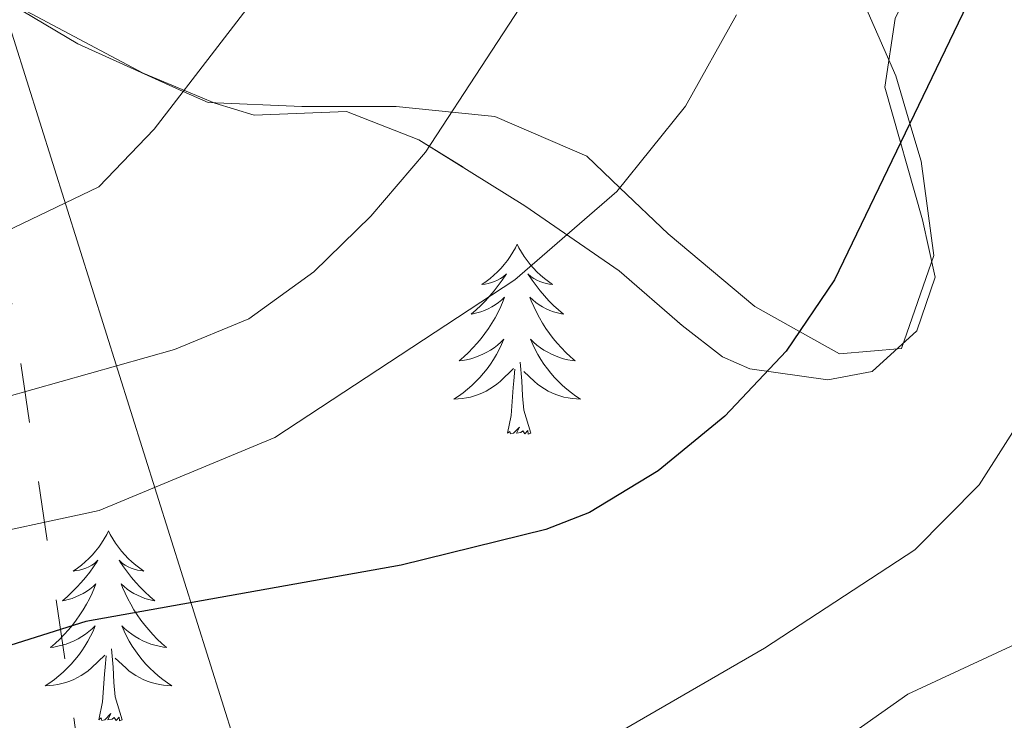
# Model space of a CAD drawing. Extents: x 578977 to 583472, y 763405 to 766428.
# Drawn here: x 580824 to 580886, y 765171 to 765215 of the extents above; entities that cross this region are included whole.
import ezdxf

# ---------------------------------------------------------------- set-up
doc = ezdxf.new("R2010")
doc.units = 0
doc.header["$MEASUREMENT"] = 0
doc.linetypes.add('5elect', pattern=[127.5, 75, -7.5, 7.5, -7.5, 7.5, -7.5, 7.5, -7.5])
doc.linetypes.add('DGN Style 3', pattern=[58.258746, 41.61339, -16.645356])
for name, color, linetype in [('Nivel 32', 7, 'Continuous'), ('Nivel 33', 7, 'Continuous'), ('Nivel 35', 7, 'Continuous'), ('Nivel 36', 7, 'Continuous'), ('Nivel 4', 7, 'Continuous'), ('Nivel 5', 7, 'Continuous'), ('Nivel 57', 7, 'Continuous'), ('Nivel 61', 7, 'Continuous')]:
    doc.layers.add(name, color=color, linetype=linetype)
doc.linetypes.add('5zonar', pattern='A,-5,[1,dgnlstyle.shx,S=0.08,R=0,X=0,Y=0],-5', length=10)

msp = doc.modelspace()

# ---------------------------------------------------------------- linework, layer by layer
at = {"layer": 'Nivel 32', "color": 6, "linetype": '5elect', "lineweight": 0, "ltscale": 0.5}
msp.add_polyline3d([(580870.646, 764881.265, 374.62), (580870.597, 764881.543, 374.611), (580800.194, 765352.073, 433.059), (581052.62, 765361.678, 361.225), (581290.71, 765367.442, 331.283)], dxfattribs=at)
at = {"layer": 'Nivel 33', "color": 19, "linetype": 'Continuous', "lineweight": 0, "ltscale": 0.5}
msp.add_polyline3d([(581022.062, 764299.854, 317.893), (580944.674, 764652.994, 376.837), (580908.242, 764804.199, 366.419), (580869.798, 765066.409, 373.583), (580782.229, 765344.756, 436.837)], dxfattribs=at)
at = {"layer": 'Nivel 35', "color": 92, "linetype": '5zonar', "lineweight": 0, "ltscale": 0.5}
msp.add_polyline3d([(580824.001, 765215.361, 401.76), (580831.681, 765211.281, 399.67), (580836.18, 765209.409, 398.506), (580838.641, 765208.641, 397.89), (580844.441, 765208.881, 396.49), (580848.989, 765207.095, 395.393), (580855.641, 765202.961, 393.1), (580861.561, 765198.881, 391.32), (580865.521, 765195.441, 388.96), (580868.053, 765193.481, 384.632), (580869.761, 765192.721, 382.72), (580874.656, 765192.048, 381.82), (580877.441, 765192.561, 381.31), (580880.241, 765195.121, 380.47), (580881.401, 765198.481, 379.89), (580880.601, 765202.081, 380.01), (580878.241, 765210.401, 381.34), (580878.881, 765214.721, 381.87)], dxfattribs=at)
at = {"layer": 'Nivel 36', "color": 92, "linetype": 'Continuous', "lineweight": 0, "flags": 128}
for points in [[(580855.159, 765200.544), (580855.048, 765200.325), (580854.893, 765200.05), (580854.725, 765199.784), (580854.543, 765199.527), (580854.349, 765199.279), (580854.142, 765199.041), (580853.923, 765198.815), (580853.693, 765198.599), (580853.453, 765198.396), (580853.202, 765198.205), (580852.942, 765198.027), (580853.141, 765198.05), (580853.344, 765198.088), (580853.543, 765198.143), (580853.738, 765198.212), (580853.927, 765198.297), (580854.108, 765198.396), (580854.282, 765198.508), (580854.487, 765198.699), (580854.446, 765198.634), (580854.216, 765198.289), (580853.973, 765197.953), (580853.717, 765197.627), (580853.449, 765197.311), (580853.169, 765197.006), (580852.877, 765196.712), (580852.574, 765196.429), (580852.261, 765196.158), (580852.385, 765196.181), (580852.631, 765196.239), (580852.873, 765196.312), (580853.109, 765196.4), (580853.34, 765196.503), (580853.563, 765196.621), (580853.779, 765196.752), (580853.986, 765196.897), (580854.183, 765197.054), (580854.37, 765197.224), (580854.282, 765197.002), (580854.126, 765196.641), (580853.955, 765196.287), (580853.77, 765195.94), (580853.57, 765195.6), (580853.358, 765195.269), (580853.131, 765194.947), (580852.892, 765194.635), (580852.641, 765194.332), (580852.377, 765194.04), (580852.102, 765193.759), (580851.815, 765193.489), (580851.518, 765193.231), (580851.714, 765193.256), (580851.981, 765193.303), (580852.244, 765193.366), (580852.503, 765193.445), (580852.758, 765193.539), (580853.006, 765193.647), (580853.247, 765193.77), (580853.481, 765193.908), (580853.706, 765194.058), (580853.922, 765194.222), (580854.128, 765194.398), (580854.323, 765194.586), (580854.182, 765194.259), (580854.027, 765193.938), (580853.858, 765193.624), (580853.675, 765193.319), (580853.478, 765193.022), (580853.268, 765192.734), (580853.045, 765192.456), (580852.81, 765192.188), (580852.564, 765191.93), (580852.306, 765191.685), (580852.037, 765191.451), (580851.758, 765191.229), (580851.469, 765191.02), (580851.179, 765190.829), (580851.444, 765190.838), (580851.707, 765190.863), (580851.969, 765190.904), (580852.228, 765190.961), (580852.483, 765191.033), (580852.733, 765191.12), (580852.977, 765191.223), (580853.215, 765191.339), (580853.445, 765191.47), (580853.667, 765191.615), (580853.88, 765191.773), (580854.083, 765191.943), (580854.931, 765192.742)], [(580855.159, 765200.544), (580855.27, 765200.325), (580855.425, 765200.05), (580855.593, 765199.784), (580855.775, 765199.527), (580855.969, 765199.279), (580856.176, 765199.041), (580856.395, 765198.815), (580856.625, 765198.599), (580856.865, 765198.396), (580857.116, 765198.205), (580857.376, 765198.027), (580857.177, 765198.05), (580856.974, 765198.088), (580856.775, 765198.143), (580856.58, 765198.212), (580856.391, 765198.297), (580856.21, 765198.396), (580856.036, 765198.508), (580855.831, 765198.699), (580855.872, 765198.634), (580856.102, 765198.289), (580856.345, 765197.953), (580856.601, 765197.627), (580856.869, 765197.311), (580857.149, 765197.006), (580857.441, 765196.712), (580857.744, 765196.429), (580858.057, 765196.158), (580857.933, 765196.181), (580857.687, 765196.239), (580857.445, 765196.312), (580857.209, 765196.4), (580856.978, 765196.503), (580856.755, 765196.621), (580856.539, 765196.752), (580856.332, 765196.897), (580856.135, 765197.054), (580855.948, 765197.224), (580856.036, 765197.002), (580856.192, 765196.641), (580856.363, 765196.287), (580856.548, 765195.94), (580856.748, 765195.6), (580856.96, 765195.269), (580857.187, 765194.947), (580857.426, 765194.635), (580857.677, 765194.332), (580857.941, 765194.04), (580858.216, 765193.759), (580858.503, 765193.489), (580858.8, 765193.231), (580858.604, 765193.256), (580858.337, 765193.303), (580858.074, 765193.366), (580857.815, 765193.445), (580857.56, 765193.539), (580857.312, 765193.647), (580857.071, 765193.77), (580856.837, 765193.908), (580856.612, 765194.058), (580856.396, 765194.222), (580856.19, 765194.398), (580855.995, 765194.586), (580856.136, 765194.259), (580856.291, 765193.938), (580856.46, 765193.624), (580856.643, 765193.319), (580856.84, 765193.022), (580857.05, 765192.734), (580857.273, 765192.456), (580857.508, 765192.188), (580857.754, 765191.93), (580858.012, 765191.685), (580858.281, 765191.451), (580858.56, 765191.229), (580858.849, 765191.02), (580859.139, 765190.829), (580858.874, 765190.838), (580858.611, 765190.863), (580858.349, 765190.904), (580858.09, 765190.961), (580857.835, 765191.033), (580857.585, 765191.12), (580857.341, 765191.223), (580857.103, 765191.339), (580856.873, 765191.47), (580856.651, 765191.615), (580856.438, 765191.773), (580856.235, 765191.943), (580855.577, 765192.563)], [(580856.01, 765188.693), (580855.581, 765190.133), (580855.49, 765191.037), (580855.444, 765191.986), (580855.342, 765193.15)], [(580854.54, 765188.693), (580854.785, 765189.811), (580854.898, 765191.553), (580854.946, 765191.986), (580855.009, 765192.709)], [(580856.01, 765188.693), (580855.836, 765188.625), (580855.817, 765188.864), (580855.627, 765188.642), (580855.506, 765188.845), (580855.385, 765188.737), (580855.115, 765188.683), (580855.311, 765189.076), (580854.926, 765188.696), (580854.738, 765188.642), (580854.697, 765188.804), (580854.54, 765188.693)], [(580829.501, 765182.558), (580829.39, 765182.339), (580829.235, 765182.064), (580829.067, 765181.798), (580828.885, 765181.541), (580828.691, 765181.293), (580828.484, 765181.055), (580828.265, 765180.829), (580828.035, 765180.613), (580827.795, 765180.41), (580827.544, 765180.219), (580827.284, 765180.041), (580827.483, 765180.064), (580827.686, 765180.102), (580827.885, 765180.157), (580828.08, 765180.226), (580828.269, 765180.311), (580828.45, 765180.41), (580828.624, 765180.522), (580828.829, 765180.713), (580828.788, 765180.648), (580828.558, 765180.303), (580828.315, 765179.967), (580828.059, 765179.641), (580827.791, 765179.325), (580827.511, 765179.02), (580827.219, 765178.726), (580826.916, 765178.443), (580826.603, 765178.172), (580826.727, 765178.195), (580826.973, 765178.253), (580827.215, 765178.326), (580827.451, 765178.414), (580827.682, 765178.517), (580827.905, 765178.635), (580828.121, 765178.766), (580828.328, 765178.911), (580828.525, 765179.068), (580828.712, 765179.238), (580828.624, 765179.016), (580828.468, 765178.655), (580828.297, 765178.301), (580828.112, 765177.954), (580827.912, 765177.614), (580827.7, 765177.283), (580827.473, 765176.961), (580827.234, 765176.649), (580826.983, 765176.346), (580826.719, 765176.054), (580826.444, 765175.773), (580826.157, 765175.503), (580825.86, 765175.245), (580826.056, 765175.27), (580826.323, 765175.317), (580826.586, 765175.38), (580826.845, 765175.459), (580827.1, 765175.553), (580827.348, 765175.661), (580827.589, 765175.784), (580827.823, 765175.922), (580828.048, 765176.072), (580828.264, 765176.236), (580828.47, 765176.412), (580828.665, 765176.6), (580828.524, 765176.273), (580828.369, 765175.952), (580828.2, 765175.638), (580828.017, 765175.333), (580827.82, 765175.036), (580827.61, 765174.748), (580827.387, 765174.47), (580827.152, 765174.202), (580826.906, 765173.944), (580826.648, 765173.699), (580826.379, 765173.465), (580826.1, 765173.243), (580825.811, 765173.034), (580825.521, 765172.843), (580825.786, 765172.852), (580826.049, 765172.877), (580826.311, 765172.918), (580826.57, 765172.975), (580826.825, 765173.047), (580827.075, 765173.134), (580827.319, 765173.237), (580827.557, 765173.353), (580827.787, 765173.484), (580828.009, 765173.629), (580828.222, 765173.787), (580828.425, 765173.957), (580829.273, 765174.756)], [(580829.501, 765182.558), (580829.612, 765182.339), (580829.767, 765182.064), (580829.935, 765181.798), (580830.117, 765181.541), (580830.311, 765181.293), (580830.518, 765181.055), (580830.737, 765180.829), (580830.967, 765180.613), (580831.207, 765180.41), (580831.458, 765180.219), (580831.718, 765180.041), (580831.519, 765180.064), (580831.316, 765180.102), (580831.117, 765180.157), (580830.922, 765180.226), (580830.733, 765180.311), (580830.552, 765180.41), (580830.378, 765180.522), (580830.173, 765180.713), (580830.214, 765180.648), (580830.444, 765180.303), (580830.687, 765179.967), (580830.943, 765179.641), (580831.211, 765179.325), (580831.491, 765179.02), (580831.783, 765178.726), (580832.086, 765178.443), (580832.399, 765178.172), (580832.275, 765178.195), (580832.029, 765178.253), (580831.787, 765178.326), (580831.551, 765178.414), (580831.32, 765178.517), (580831.097, 765178.635), (580830.881, 765178.766), (580830.674, 765178.911), (580830.477, 765179.068), (580830.29, 765179.238), (580830.378, 765179.016), (580830.534, 765178.655), (580830.705, 765178.301), (580830.89, 765177.954), (580831.09, 765177.614), (580831.302, 765177.283), (580831.529, 765176.961), (580831.768, 765176.649), (580832.019, 765176.346), (580832.283, 765176.054), (580832.558, 765175.773), (580832.845, 765175.503), (580833.142, 765175.245), (580832.946, 765175.27), (580832.679, 765175.317), (580832.416, 765175.38), (580832.157, 765175.459), (580831.902, 765175.553), (580831.654, 765175.661), (580831.413, 765175.784), (580831.179, 765175.922), (580830.954, 765176.072), (580830.738, 765176.236), (580830.532, 765176.412), (580830.337, 765176.6), (580830.478, 765176.273), (580830.633, 765175.952), (580830.802, 765175.638), (580830.985, 765175.333), (580831.182, 765175.036), (580831.392, 765174.748), (580831.615, 765174.47), (580831.85, 765174.202), (580832.096, 765173.944), (580832.354, 765173.699), (580832.623, 765173.465), (580832.902, 765173.243), (580833.191, 765173.034), (580833.481, 765172.843), (580833.216, 765172.852), (580832.953, 765172.877), (580832.691, 765172.918), (580832.432, 765172.975), (580832.177, 765173.047), (580831.927, 765173.134), (580831.683, 765173.237), (580831.445, 765173.353), (580831.215, 765173.484), (580830.993, 765173.629), (580830.78, 765173.787), (580830.577, 765173.957), (580829.919, 765174.577)], [(580830.352, 765170.707), (580829.923, 765172.147), (580829.832, 765173.051), (580829.786, 765174), (580829.684, 765175.164)], [(580828.882, 765170.707), (580829.127, 765171.825), (580829.24, 765173.567), (580829.288, 765174), (580829.351, 765174.723)], [(580830.352, 765170.707), (580830.178, 765170.639), (580830.159, 765170.878), (580829.969, 765170.656), (580829.848, 765170.859), (580829.727, 765170.751), (580829.457, 765170.697), (580829.653, 765171.09), (580829.268, 765170.71), (580829.08, 765170.656), (580829.039, 765170.818), (580828.882, 765170.707)]]:
    msp.add_lwpolyline(points, dxfattribs=at)
at = {"layer": 'Nivel 36', "color": 92, "linetype": 'Continuous', "lineweight": 0}
msp.add_polyline3d([(580876.441, 765216.801, 377.111), (580878.921, 765211.121, 375.596), (580879.812, 765208.137, 375), (580880.521, 765205.761, 374.591), (580881.321, 765199.841, 373.925), (580879.281, 765194.001, 373.896), (580875.401, 765193.681, 374.355), (580872.883, 765195.082, 375), (580870.081, 765196.641, 375.941), (580864.641, 765201.201, 378.376), (580861.602, 765204.098, 380), (580859.521, 765206.081, 381.207), (580853.761, 765208.561, 383.936), (580851.045, 765208.841, 385), (580847.561, 765209.201, 386.14), (580841.641, 765209.201, 387.745), (580835.761, 765209.441, 389.417), (580834.194, 765210.144, 390), (580827.561, 765213.121, 392.847), (580822.647, 765216.05, 395)], dxfattribs=at)
at = {"layer": 'Nivel 4', "color": 25, "linetype": 'Continuous', "lineweight": 30, "elevation": 375, "flags": 128}
msp.add_lwpolyline([(580884.52, 765217.907), (580875.081, 765198.321), (580872.041, 765193.841), (580868.201, 765189.761), (580864.001, 765186.321), (580859.696, 765183.723), (580856.961, 765182.641), (580847.881, 765180.401), (580828.081, 765176.881), (580823.357, 765175.385)], dxfattribs=at)
at = {"layer": 'Nivel 5', "color": 25, "linetype": 'Continuous', "lineweight": 0, "flags": 128}
for points, elevation in [([(580904.281, 765229.521), (580889.761, 765195.361), (580887.321, 765190.401), (580884.161, 765185.441), (580880.121, 765181.361), (580870.681, 765175.201), (580860.161, 765169.121), (580854.721, 765166.401), (580848.281, 765164.321), (580842.121, 765160.641), (580837.521, 765155.041), (580836.041, 765149.921), (580835.401, 765143.681), (580835.601, 765130.481), (580833.361, 765123.521), (580828.401, 765114.481), (580824.401, 765109.121)], 370), ([(580860.881, 765223.921), (580849.401, 765206.321), (580845.961, 765202.321), (580842.386, 765198.824), (580838.317, 765195.858), (580833.635, 765193.937), (580817.608, 765189.419), (580778.783, 765185.355), (580766.121, 765182.721), (580760.881, 765180.481), (580756.961, 765176.161), (580755.983, 765171.13), (580758.776, 765165.903), (580770.121, 765153.041), (580775.041, 765149.041)], 385), ([(580840.361, 765218.161), (580832.361, 765207.761), (580828.88, 765204.144), (580818.241, 765199.041)], 390), ([(580911.041, 765215.361), (580908.921, 765208.161), (580908.201, 765201.521), (580905.401, 765190.241), (580902.601, 765183.841), (580896.761, 765180.241), (580879.681, 765172.321), (580870.601, 765165.921), (580865.321, 765161.361), (580855.721, 765151.521), (580850.281, 765139.441), (580848.841, 765133.841), (580846.761, 765128.081)], 365), ([(580868.935, 765214.952), (580865.719, 765209.209), (580861.411, 765203.861), (580855.001, 765198.321), (580839.94, 765188.426), (580828.918, 765183.838), (580819.961, 765181.921), (580810.121, 765180.881), (580801.441, 765180.721), (580796.551, 765179.851), (580794.761, 765179.121), (580791.048, 765175.825), (580790.041, 765174.161), (580789.161, 765170.801), (580789.693, 765165.868)], 380)]:
    msp.add_lwpolyline(points, dxfattribs=dict(at, elevation=elevation))
at = {"layer": 'Nivel 57', "color": 92, "linetype": 'DGN Style 3', "lineweight": 0, "flags": 128}
msp.add_lwpolyline([(580833.481, 765109.841), (580830.441, 765110.641), (580827.681, 765109.761), (580826.086, 765108.345), (580823.681, 765104.161), (580822.041, 765096.321), (580821.31, 765094.375), (580818.881, 765090.081), (580815.801, 765087.921), (580812.422, 765087.276), (580807.521, 765087.361), (580799.721, 765088.881), (580792.681, 765088.881), (580786.681, 765087.361), (580779.074, 765086.034), (580774.441, 765084.721), (580761.521, 765078.881), (580758.104, 765077.135), (580750.977, 765072.996), (580746.841, 765070.961), (580742.096, 765070.111), (580737.121, 765070.481), (580733.281, 765071.681), (580731.016, 765073.797), (580728.974, 765078.281), (580728.361, 765083.201), (580728.041, 765094.961), (580727.041, 765100.881), (580725.893, 765108.443), (580726.041, 765113.441), (580727.721, 765118.481), (580730.601, 765121.201), (580732.935, 765121.189), (580737.681, 765118.961), (580741.721, 765115.841), (580745.892, 765113.693), (580750.561, 765112.001), (580754.721, 765112.081), (580758.241, 765114.241), (580760.208, 765118.246), (580761.241, 765123.041), (580761.976, 765129.26), (580763.237, 765134.184), (580765.721, 765138.481), (580768.841, 765141.281), (580772.335, 765142.314), (580776.961, 765142.801), (580777.361, 765142.801), (580777.161, 765142.881), (580782.161, 765142.481), (580788.001, 765140.641), (580794.961, 765137.201), (580798.672, 765136.965), (580807.987, 765137.438), (580813.555, 765138.029), (580818.361, 765139.121), (580831.238, 765142.837), (580836.201, 765142.961), (580842.041, 765142.161), (580847.761, 765141.761), (580853.519, 765142.021), (580863.121, 765144.161), (580871.241, 765147.041), (580873.626, 765148.482), (580881.161, 765154.641), (580885.321, 765157.121), (580892.041, 765161.521), (580894.62, 765162.917), (580899.241, 765164.641), (580901.894, 765164.972), (580906.801, 765164.801), (580913.586, 765163.832), (580918.241, 765165.041), (580920.281, 765167.761), (580918.041, 765172.401), (580915.721, 765174.081), (580905.641, 765182.561), (580904.551, 765184.162), (580903.481, 765189.041), (580902.721, 765204.641), (580902.069, 765207.397), (580900.361, 765212.081), (580898.961, 765221.681), (580898.761, 765230.881), (580896.826, 765239.88), (580896.887, 765244.925), (580898.361, 765249.681), (580899.596, 765251.705), (580905.745, 765259.658), (580908.321, 765263.681), (580912.681, 765272.561), (580915.201, 765277.841), (580915.935, 765280.704), (580915.781, 765286.135), (580914.721, 765290.881), (580914.087, 765292.555), (580911.601, 765296.801), (580910.29, 765298.273), (580906.241, 765300.961), (580903.755, 765301.81), (580898.836, 765302.905), (580894.321, 765303.281), (580890.121, 765301.201), (580888.82, 765298.956), (580888.241, 765284.641), (580885.481, 765275.921), (580884.982, 765272.767), (580885.121, 765268.401), (580887.441, 765261.361), (580887.989, 765258.582), (580888.281, 765253.601), (580886.881, 765250.721), (580883.961, 765249.761), (580877.721, 765253.521), (580874.841, 765255.761), (580873.415, 765256.354), (580868.521, 765256.161), (580865.087, 765254.952), (580860.641, 765252.561), (580857.888, 765250.615), (580854.521, 765246.961), (580853.241, 765242.881), (580853.089, 765240.937), (580854.161, 765236.161), (580858.882, 765231.761), (580863.041, 765229.361), (580866.948, 765229.54), (580871.881, 765230.481), (580876.961, 765229.521), (580880.721, 765227.201), (580881.313, 765226.383), (580882.161, 765221.601), (580878.881, 765214.721), (580878.241, 765210.401), (580880.601, 765202.081), (580881.401, 765198.481), (580880.241, 765195.121), (580877.441, 765192.561), (580874.656, 765192.048), (580869.761, 765192.721), (580868.053, 765193.481), (580865.521, 765195.441), (580861.561, 765198.881), (580855.641, 765202.961), (580848.989, 765207.095), (580844.441, 765208.881), (580838.641, 765208.641), (580836.18, 765209.409), (580831.681, 765211.281), (580824.001, 765215.361), (580816.161, 765218.481), (580805.644, 765225.855), (580801.211, 765228.412), (580796.401, 765229.361), (580791.321, 765229.361), (580783.441, 765228.721), (580776.761, 765227.921), (580769.961, 765226.641), (580767.716, 765226.582), (580761.15, 765227.729), (580756.641, 765229.761), (580754.471, 765232.453), (580751.961, 765236.641), (580748.681, 765240.081), (580744.201, 765241.841), (580739.961, 765241.069), (580735.281, 765238.721), (580728.201, 765232.161), (580724.511, 765230.142), (580719.841, 765228.481), (580717.575, 765228.039), (580712.641, 765228.721), (580706.521, 765232.641), (580703.681, 765234.801), (580701.332, 765239.351), (580700.521, 765243.921), (580700.386, 765245.596), (580700.761, 765250.161), (580702.561, 765255.121), (580704.599, 765258.306), (580707.761, 765262.081), (580711.167, 765265.484), (580714.881, 765268.801), (580722.201, 765274.321), (580725.921, 765276.401), (580729.187, 765277.137), (580734.121, 765277.281), (580738.041, 765276.801), (580740.936, 765277.189), (580745.601, 765279.361), (580747.801, 765282.161), (580748.377, 765283.936), (580748.801, 765288.801), (580747.961, 765292.401), (580746.313, 765294.519), (580742.921, 765297.841), (580738.841, 765303.521), (580738.406, 765305.757), (580738.521, 765310.801), (580737.843, 765313.214), (580735.361, 765317.601), (580732.881, 765319.041), (580727.601, 765317.521), (580726.579, 765316.55), (580723.561, 765312.641), (580720.441, 765307.361), (580716.481, 765303.441), (580714.681, 765298.001), (580713.076, 765292.494), (580710.321, 765288.321), (580707.401, 765284.561), (580703.043, 765268.646), (580700.761, 765264.241), (580691.441, 765252.801), (580680.121, 765242.721), (580678.311, 765239.422), (580676.881, 765235.841), (580674.241, 765227.761), (580670.545, 765219.241), (580670.001, 765214.321), (580670.332, 765212.849), (580673.321, 765208.801), (580675.068, 765208.059), (580679.881, 765207.281), (580686.801, 765203.361), (580690.047, 765202.111), (580694.881, 765200.881), (580704.361, 765200.161), (580710.391, 765200.282), (580726.121, 765201.281), (580730.561, 765200.641), (580733.681, 765198.721), (580735.521, 765195.601), (580735.918, 765193.755), (580735.121, 765188.721), (580732.961, 765186.321), (580729.798, 765185.325), (580724.841, 765185.601), (580714.182, 765189.065), (580709.281, 765189.841), (580694.872, 765188.453), (580687.799, 765188.761), (580682.881, 765189.681), (580675.921, 765192.001), (580669.108, 765195.232), (580660.521, 765199.841), (580654.809, 765202.481), (580644.761, 765208.321), (580641.16, 765209.36), (580636.201, 765209.281), (580629.321, 765207.761), (580625.921, 765207.681), (580623.721, 765209.921), (580622.721, 765224.881), (580622.798, 765227.84), (580623.521, 765232.721), (580625.561, 765241.281), (580626.001, 765249.921), (580625.841, 765258.241), (580625.104, 765261.984), (580621.881, 765265.681), (580617.161, 765265.441), (580613.281, 765261.681), (580609.841, 765255.761), (580606.881, 765249.521), (580602.689, 765242.396), (580599.801, 765238.321), (580598.143, 765236.525), (580594.081, 765233.601), (580590.671, 765231.967), (580585.921, 765230.481), (580577.241, 765229.441), (580575.06, 765228.903), (580570.561, 765226.561), (580568.841, 765223.361), (580568.539, 765221.836), (580569.481, 765216.881), (580579.481, 765207.681), (580580.683, 765206.174), (580585.25, 765198.767), (580587.801, 765194.481), (580590.108, 765190.849), (580593.001, 765186.801), (580594.917, 765184.783), (580600.144, 765181.201), (580604.481, 765179.441), (580610.561, 765178.641), (580624.601, 765177.361), (580627.721, 765177.761), (580629.645, 765179.166), (580632.561, 765183.201), (580634.982, 765187.86), (580637.921, 765191.841), (580641.281, 765194.161), (580644.681, 765194.161), (580646.708, 765192.892), (580650.121, 765189.201), (580651.256, 765187.282), (580652.961, 765182.641), (580653.293, 765181.119), (580653.201, 765176.161), (580648.921, 765164.641), (580642.003, 765151.687), (580640.401, 765146.961), (580637.441, 765132.161), (580634.881, 765123.281), (580634.041, 765117.601), (580633.693, 765111.003), (580633.761, 765106.001), (580635.521, 765099.361), (580635.641, 765091.201), (580635.361, 765087.281), (580635.604, 765085.488), (580638.201, 765081.121), (580640.18, 765079.743), (580644.641, 765077.681), (580648.921, 765073.201), (580649.306, 765071.585), (580649.601, 765066.641), (580651.121, 765060.961), (580654.561, 765057.841), (580659.681, 765056.881), (580675.881, 765056.401), (580683.161, 765055.921), (580686.402, 765055.505), (580693.482, 765053.991), (580697.681, 765053.761), (580704.163, 765054.61), (580713.841, 765056.641), (580718.529, 765057.466), (580723.321, 765057.841), (580726.225, 765057.404), (580730.801, 765056.081), (580743.904, 765052.628), (580758.121, 765047.921), (580760.189, 765047.479), (580765.121, 765047.921), (580771.201, 765051.281), (580778.681, 765053.361), (580785.841, 765054.801), (580793.761, 765057.281), (580797.761, 765057.121), (580806.001, 765049.761), (580810.699, 765047.766), (580815.512, 765047.457), (580820.859, 765048), (580825.641, 765049.041), (580834.161, 765048.881), (580845.241, 765049.521), (580850.521, 765049.441), (580854.933, 765050.266), (580868.441, 765054.241), (580877.401, 765055.841), (580881.561, 765057.281), (580884.681, 765060.081), (580885.481, 765063.361), (580884.001, 765066.321), (580880.842, 765068.08), (580876.001, 765068.401), (580871.081, 765067.201), (580862.481, 765063.121), (580859.355, 765061.954), (580854.561, 765060.961), (580852.627, 765061.255), (580847.801, 765062.801), (580842.641, 765062.881), (580831.152, 765061.983), (580826.201, 765062.081), (580824.001, 765062.881), (580824.001, 765067.761), (580828.161, 765072.321), (580832.441, 765076.081), (580833.05, 765078.072), (580833.841, 765082.881), (580837.961, 765100.801), (580837.881, 765104.641), (580837.133, 765106.367)], close=True, dxfattribs=at)
at = {"layer": 'Nivel 61', "color": 19, "linetype": 'Continuous', "lineweight": 0}
msp.add_3dface([(579888.45, 763807.16), (579861.38, 766120.68), (583255.33, 766161.11), (583283.57, 763847.55)], dxfattribs=at)

doc.saveas('drawing.dxf')
